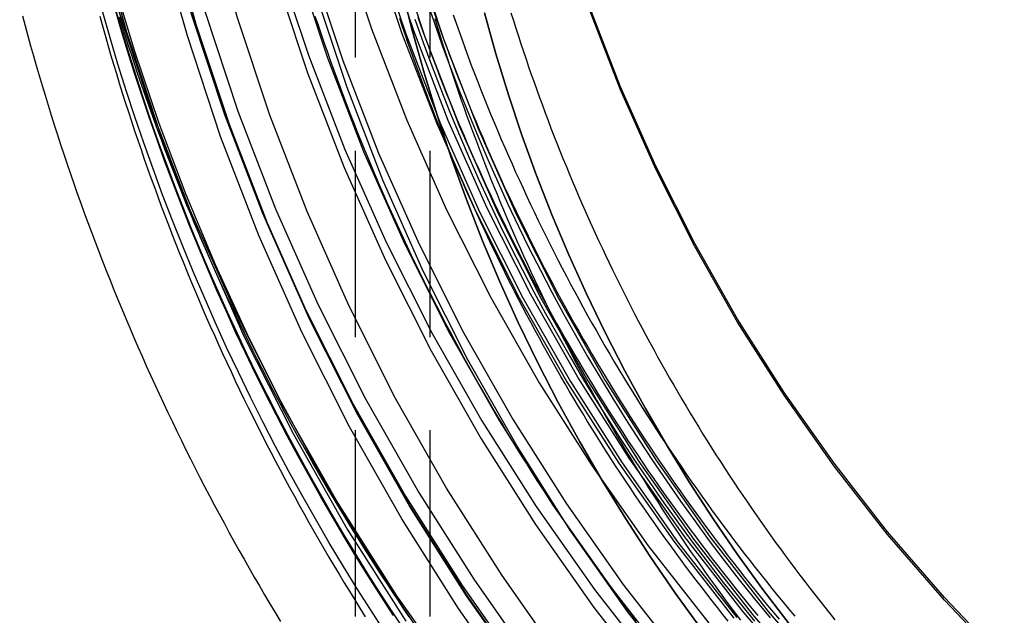
# Model space of a CAD drawing. Extents: x -62 to 399, y -472 to 155.
# Drawn here: x -60 to -34, y -32 to -16 of the extents above; entities that cross this region are included whole.
import ezdxf

# ---------------------------------------------------------------- set-up
doc = ezdxf.new("R2010")
doc.units = 0
doc.header["$LTSCALE"] = 20
doc.linetypes.add('VERDECKT', pattern=[0.375, 0.25, -0.125])
doc.layers.get('0').update_dxf_attribs({"linetype": 'CONTINUOUS'})

# ---------------------------------------------------------------- blocks, each defined once
blk = doc.blocks.new('A$C83AE8717')
at = {"color": 1, "linetype": 'VERDECKT', "extrusion": (-2e-16, 1, -2e-16)}
for p, q in [((-51, 140), (-51, 109.27691)), ((-49, 140), (-49, 8))]:
    blk.add_line(p, q, dxfattribs=at)
at = {"color": 3, "linetype": 'CONTINUOUS'}
for points in [[(-60, 146.344, 0), (-59.9277, 143.404, 0), (-59.7111, 140.471, 0), (-59.3506, 137.552, 0), (-58.8471, 134.655, 0), (-58.2019, 131.785, 0), (-57.4164, 128.951, 0), (-56.4926, 126.158, 0), (-55.4328, 123.414, 0), (-54.2394, 120.726, 0), (-52.9153, 118.099, 0), (-51.4637, 115.54, 0), (-49.8882, 113.055, 0), (-48.1925, 110.651, 0)], [(-53.7056, 146.344, 0), (-53.6409, 143.712, 0), (-53.447, 141.087, 0), (-53.1243, 138.475, 0), (-52.6737, 135.881, 0), (-52.0961, 133.312, 0), (-51.3931, 130.775, 0), (-50.5662, 128.276, 0), (-49.6175, 125.82, 0), (-48.5493, 123.413, 0), (-47.3641, 121.062, 0), (-46.0648, 118.772, 0), (-44.6546, 116.548, 0), (-43.1368, 114.395, 0), (-41.515, 112.32, 0)], [(-52.836, 145.925, 0), (-52.7724, 143.336, 0), (-52.5816, 140.754, 0), (-52.2642, 138.183, 0), (-51.8208, 135.632, 0), (-51.2526, 133.105, 0), (-50.5609, 130.609, 0), (-49.7475, 128.15, 0), (-48.8141, 125.734, 0), (-47.7632, 123.366, 0), (-46.5972, 121.053, 0), (-45.319, 118.799, 0), (-43.9316, 116.611, 0), (-42.4383, 114.494, 0), (-40.8428, 112.452, 0)], [(-50.1254, 111.962, 0), (-50.5292, 112.584, 0), (-50.9253, 113.21, 0), (-51.3136, 113.841, 0), (-51.694, 114.477, 0), (-52.0666, 115.117, 0), (-52.4312, 115.762, 0), (-52.7878, 116.411, 0), (-53.1363, 117.065, 0), (-53.4767, 117.723, 0), (-53.8089, 118.385, 0), (-54.1329, 119.052, 0), (-54.4486, 119.722, 0), (-54.756, 120.396, 0), (-55.0551, 121.074, 0), (-55.3457, 121.755, 0), (-55.6279, 122.44, 0), (-55.9016, 123.128, 0), (-56.1667, 123.82, 0), (-56.4233, 124.515, 0), (-56.6712, 125.213, 0), (-56.9105, 125.914, 0), (-57.141, 126.618, 0), (-57.3629, 127.325, 0), (-57.576, 128.034, 0), (-57.7802, 128.746, 0)], [(-49.9736, 112.526, 0), (-50.3124, 113.049, 0), (-50.6458, 113.574, 0), (-50.9736, 114.103, 0), (-51.2959, 114.636, 0), (-51.6126, 115.172, 0), (-51.9237, 115.711, 0), (-52.2292, 116.253, 0), (-52.5289, 116.799, 0), (-52.823, 117.347, 0), (-53.1113, 117.899, 0), (-53.3938, 118.453, 0), (-53.6706, 119.011, 0), (-53.9415, 119.571, 0), (-54.2065, 120.134, 0), (-54.4657, 120.7, 0), (-54.7189, 121.268, 0), (-54.9661, 121.84, 0), (-55.2074, 122.413, 0), (-55.4427, 122.989, 0), (-55.672, 123.568, 0), (-55.8952, 124.149, 0), (-56.1123, 124.732, 0), (-56.3233, 125.317, 0), (-56.5282, 125.905, 0), (-56.727, 126.495, 0), (-56.9196, 127.086, 0), (-57.106, 127.68, 0), (-57.2862, 128.276, 0), (-57.4601, 128.873, 0)], [(-49.6354, 112.069, 0), (-49.976, 112.582, 0), (-50.3113, 113.099, 0), (-50.6413, 113.619, 0), (-50.9658, 114.143, 0), (-51.2849, 114.67, 0), (-51.5986, 115.2, 0), (-51.9067, 115.733, 0), (-52.2094, 116.27, 0), (-52.5064, 116.809, 0), (-52.7979, 117.352, 0), (-53.0838, 117.898, 0), (-53.364, 118.446, 0), (-53.6385, 118.998, 0), (-53.9073, 119.552, 0), (-54.1704, 120.109, 0), (-54.4277, 120.668, 0), (-54.6792, 121.231, 0), (-54.9248, 121.795, 0), (-55.1647, 122.363, 0), (-55.3986, 122.932, 0), (-55.6267, 123.504, 0), (-55.8488, 124.079, 0), (-56.065, 124.656, 0), (-56.2752, 125.234, 0), (-56.4794, 125.815, 0), (-56.6776, 126.399, 0), (-56.8698, 126.984, 0), (-57.0559, 127.571, 0), (-57.2359, 128.16, 0), (-57.4098, 128.75, 0)]]:
    blk.add_polyline3d(points, dxfattribs=at)
at = {"color": 1, "linetype": 'VERDECKT'}
for points in [[(-48.7261, 111.302, 0), (-49.8796, 112.986, 0), (-50.9749, 114.707, 0), (-52.0105, 116.465, 0), (-52.9854, 118.258, 0), (-53.8984, 120.083, 0), (-54.7483, 121.937, 0), (-55.5343, 123.82, 0), (-56.2554, 125.729, 0), (-56.9107, 127.661, 0), (-57.4996, 129.614, 0), (-58.0212, 131.586, 0), (-58.475, 133.575, 0), (-58.8605, 135.578, 0), (-59.1772, 137.593, 0), (-59.4247, 139.618, 0), (-59.6028, 141.65, 0), (-59.7113, 143.687, 0), (-59.7499, 145.726, 0)], [(-59.7065, 145.495, 0), (-59.6345, 142.57, 0), (-59.419, 139.651, 0), (-59.0602, 136.747, 0), (-58.5592, 133.863, 0), (-57.9171, 131.008, 0), (-57.1355, 128.187, 0), (-56.2163, 125.408, 0), (-55.1616, 122.678, 0), (-53.974, 120.002, 0), (-52.6564, 117.388, 0), (-51.2119, 114.842, 0), (-49.6441, 112.37, 0)], [(-57.8899, 145.451, 0), (-57.8202, 142.615, 0), (-57.6112, 139.785, 0), (-57.2634, 136.969, 0), (-56.7776, 134.173, 0), (-56.1551, 131.405, 0), (-55.3972, 128.67, 0), (-54.5059, 125.976, 0), (-53.4833, 123.328, 0), (-52.3319, 120.734, 0), (-51.0544, 118.2, 0), (-49.6539, 115.731, 0), (-48.1337, 113.334, 0), (-46.4976, 111.014, 0)], [(-46.586, 110.39, 0), (-48.2252, 112.714, 0), (-49.7483, 115.116, 0), (-51.1514, 117.59, 0), (-52.4314, 120.129, 0), (-53.585, 122.728, 0), (-54.6096, 125.381, 0), (-55.5025, 128.08, 0), (-56.2618, 130.82, 0), (-56.8855, 133.594, 0), (-57.3722, 136.395, 0), (-57.7207, 139.216, 0), (-57.9301, 142.051, 0), (-58, 144.893, 0)], [(-46.3852, 110.774, 0), (-48.0174, 113.089, 0), (-49.5338, 115.48, 0), (-50.931, 117.943, 0), (-52.2054, 120.471, 0), (-53.354, 123.059, 0), (-54.3742, 125.7, 0), (-55.2633, 128.388, 0), (-56.0193, 131.116, 0), (-56.6403, 133.878, 0), (-57.1249, 136.667, 0), (-57.4719, 139.476, 0), (-57.6804, 142.299, 0), (-57.75, 145.129, 0)], [(-46.3852, 110.743, 0), (-48.0174, 113.057, 0), (-49.5338, 115.449, 0), (-50.931, 117.912, 0), (-52.2054, 120.44, 0), (-53.354, 123.028, 0), (-54.3742, 125.669, 0), (-55.2633, 128.356, 0), (-56.0193, 131.084, 0), (-56.6403, 133.846, 0), (-57.1249, 136.635, 0), (-57.4719, 139.445, 0), (-57.6804, 142.268, 0), (-57.75, 145.097, 0)], [(-46.1879, 111.195, 0), (-47.8131, 113.5, 0), (-49.3231, 115.881, 0), (-50.7143, 118.333, 0), (-51.9833, 120.851, 0), (-53.1271, 123.428, 0), (-54.1429, 126.057, 0), (-55.0282, 128.734, 0), (-55.781, 131.45, 0), (-56.3994, 134.2, 0), (-56.8819, 136.977, 0), (-57.2274, 139.775, 0), (-57.4351, 142.586, 0), (-57.5043, 145.403, 0)], [(-55.5, 146.239, 0), (-55.4331, 143.52, 0), (-55.2328, 140.807, 0), (-54.8993, 138.107, 0), (-54.4336, 135.427, 0), (-53.8367, 132.772, 0), (-53.1102, 130.151, 0), (-52.2557, 127.568, 0), (-51.2753, 125.029, 0), (-50.1714, 122.543, 0), (-48.9466, 120.113, 0), (-47.6039, 117.746, 0), (-46.1466, 115.447, 0), (-44.578, 113.223, 0), (-42.9021, 111.079, 0)], [(-45.4612, 111.328, 0), (-47.0608, 113.596, 0), (-48.5471, 115.94, 0), (-49.9164, 118.354, 0), (-51.1654, 120.832, 0), (-52.2912, 123.368, 0), (-53.291, 125.956, 0), (-54.1624, 128.591, 0), (-54.9034, 131.264, 0), (-55.512, 133.971, 0), (-55.987, 136.705, 0), (-56.327, 139.458, 0), (-56.5314, 142.225, 0), (-56.5996, 144.998, 0)], [(-55.5217, 145.768, 0), (-55.4549, 143.048, 0), (-55.2544, 140.334, 0), (-54.9208, 137.633, 0), (-54.4549, 134.951, 0), (-53.8578, 132.296, 0), (-53.131, 129.673, 0), (-52.2762, 127.089, 0), (-51.2954, 124.55, 0), (-50.1911, 122.062, 0), (-48.9658, 119.631, 0), (-47.6226, 117.264, 0), (-46.1646, 114.964, 0), (-44.5955, 112.739, 0), (-42.9189, 110.594, 0)], [(-54.9565, 145.978, 0), (-54.8903, 143.285, 0), (-54.6919, 140.598, 0), (-54.3617, 137.925, 0), (-53.9005, 135.271, 0), (-53.3095, 132.643, 0), (-52.5901, 130.046, 0), (-51.744, 127.489, 0), (-50.7732, 124.975, 0), (-49.6801, 122.513, 0), (-48.4673, 120.107, 0), (-47.1378, 117.763, 0), (-45.6947, 115.487, 0), (-44.1415, 113.285, 0), (-42.482, 111.161, 0)], [(-54.5217, 145.768, 0), (-54.4561, 143.097, 0), (-54.2592, 140.432, 0), (-53.9316, 137.779, 0), (-53.4741, 135.146, 0), (-52.8878, 132.539, 0), (-52.1741, 129.963, 0), (-51.3346, 127.426, 0), (-50.3715, 124.932, 0), (-49.2871, 122.489, 0), (-48.0839, 120.102, 0), (-46.7649, 117.777, 0), (-45.3332, 115.519, 0), (-43.7923, 113.334, 0), (-42.1459, 111.227, 0)], [(-42.051, 110.535, 0), (-43.6937, 112.637, 0), (-45.2311, 114.817, 0), (-46.6596, 117.07, 0), (-47.9756, 119.39, 0), (-49.1761, 121.771, 0), (-50.2581, 124.209, 0), (-51.219, 126.697, 0), (-52.0566, 129.229, 0), (-52.7687, 131.798, 0), (-53.3537, 134.4, 0), (-53.8102, 137.027, 0), (-54.137, 139.673, 0), (-54.3335, 142.333, 0), (-54.399, 144.998, 0)], [(-52.7274, 145.873, 0), (-52.6638, 143.289, 0), (-52.4735, 140.712, 0), (-52.1567, 138.147, 0), (-51.7142, 135.6, 0), (-51.1472, 133.079, 0), (-50.4569, 130.588, 0), (-49.6451, 128.134, 0), (-48.7137, 125.723, 0), (-47.665, 123.36, 0), (-46.5014, 121.052, 0), (-45.2258, 118.803, 0), (-43.8412, 116.619, 0), (-42.351, 114.506, 0), (-40.7588, 112.469, 0)], [(-38.8999, 110.669, 0), (-40.583, 112.617, 0), (-42.1684, 114.646, 0), (-43.6522, 116.75, 0), (-45.0308, 118.924, 0), (-46.3009, 121.163, 0), (-47.4594, 123.461, 0), (-48.5037, 125.814, 0), (-49.4311, 128.215, 0), (-50.2394, 130.658, 0), (-50.9266, 133.138, 0), (-51.4912, 135.649, 0), (-51.9318, 138.185, 0), (-52.2472, 140.738, 0), (-52.4368, 143.305, 0), (-52.5, 145.877, 0)], [(-52.1839, 145.611, 0), (-52.121, 143.054, 0), (-51.9326, 140.503, 0), (-51.6191, 137.965, 0), (-51.1812, 135.445, 0), (-50.62, 132.949, 0), (-49.9369, 130.484, 0), (-49.1334, 128.055, 0), (-48.2116, 125.669, 0), (-47.1737, 123.33, 0), (-46.0221, 121.046, 0), (-44.7596, 118.82, 0), (-43.3893, 116.659, 0), (-41.9145, 114.568, 0), (-40.3387, 112.552, 0), (-38.6657, 110.615, 0)], [(-51.6404, 145.35, 0), (-51.5782, 142.819, 0), (-51.3917, 140.295, 0), (-51.0815, 137.783, 0), (-50.6481, 135.289, 0), (-50.0928, 132.819, 0), (-49.4168, 130.38, 0), (-48.6217, 127.976, 0), (-47.7095, 125.615, 0), (-46.6824, 123.301, 0), (-45.5428, 121.04, 0), (-44.2934, 118.837, 0), (-42.9374, 116.699, 0), (-41.478, 114.63, 0), (-39.9186, 112.634, 0), (-38.263, 110.718, 0)], [(-33.5876, 111.326, 0), (-35.1952, 113.012, 0), (-36.718, 114.775, 0), (-38.1524, 116.61, 0), (-39.4948, 118.514, 0), (-40.7421, 120.481, 0), (-41.8913, 122.507, 0), (-42.9395, 124.586, 0), (-43.8843, 126.715, 0), (-44.7233, 128.887, 0), (-45.4547, 131.098, 0), (-46.0765, 133.342, 0), (-46.5873, 135.613, 0), (-46.9859, 137.907, 0), (-47.2713, 140.218, 0), (-47.4428, 142.54, 0), (-47.5, 144.867, 0)], [(-33.5876, 111.247, 0), (-35.1952, 112.933, 0), (-36.718, 114.696, 0), (-38.1524, 116.532, 0), (-39.4948, 118.435, 0), (-40.7421, 120.402, 0), (-41.8913, 122.428, 0), (-42.9395, 124.508, 0), (-43.8843, 126.636, 0), (-44.7233, 128.808, 0), (-45.4547, 131.019, 0), (-46.0765, 133.263, 0), (-46.5873, 135.535, 0), (-46.9859, 137.829, 0), (-47.2713, 140.139, 0), (-47.4428, 142.461, 0), (-47.5, 144.789, 0)], [(-49.3977, 128.53, 0), (-49.175, 127.902, 0), (-48.9443, 127.278, 0), (-48.7056, 126.656, 0), (-48.459, 126.038, 0), (-48.2046, 125.422, 0), (-47.9423, 124.81, 0), (-47.6722, 124.202, 0), (-47.3944, 123.597, 0), (-47.1089, 122.995, 0), (-46.8157, 122.397, 0), (-46.5149, 121.803, 0), (-46.2065, 121.213, 0), (-45.8907, 120.627, 0), (-45.5674, 120.045, 0), (-45.2367, 119.467, 0), (-44.8986, 118.893, 0), (-44.5532, 118.324, 0), (-44.2006, 117.759, 0), (-43.8408, 117.198, 0), (-43.4739, 116.643, 0), (-43.1, 116.092, 0), (-42.719, 115.545, 0), (-42.3311, 115.004, 0), (-41.9363, 114.468, 0), (-41.5347, 113.936, 0), (-41.1263, 113.41, 0), (-40.7113, 112.889, 0), (-40.2896, 112.374, 0)], [(-49.0971, 129.071, 0), (-48.8846, 128.447, 0), (-48.6642, 127.826, 0), (-48.4359, 127.208, 0), (-48.1997, 126.593, 0), (-47.9557, 125.981, 0), (-47.7039, 125.372, 0), (-47.4444, 124.766, 0), (-47.1771, 124.164, 0), (-46.9022, 123.565, 0), (-46.6196, 122.97, 0), (-46.3295, 122.378, 0), (-46.0318, 121.79, 0), (-45.7267, 121.206, 0), (-45.4141, 120.626, 0), (-45.0942, 120.05, 0), (-44.7669, 119.478, 0), (-44.4324, 118.91, 0), (-44.0906, 118.347, 0), (-43.7417, 117.788, 0), (-43.3856, 117.233, 0), (-43.0225, 116.683, 0), (-42.6524, 116.138, 0), (-42.2754, 115.597, 0), (-41.8915, 115.062, 0), (-41.5009, 114.531, 0), (-41.1034, 114.005, 0), (-40.6993, 113.484, 0), (-40.2886, 112.969, 0), (-39.8713, 112.459, 0)], [(-41.6968, 112.132, 0), (-42.405, 113.112, 0), (-43.0875, 114.108, 0), (-43.7442, 115.119, 0), (-44.3744, 116.145, 0), (-44.978, 117.186, 0), (-45.5544, 118.24, 0), (-46.1035, 119.308, 0), (-46.6247, 120.387, 0), (-47.1179, 121.479, 0), (-47.5826, 122.582, 0), (-48.0187, 123.695, 0), (-48.4259, 124.819, 0), (-48.804, 125.951, 0), (-49.1526, 127.092, 0), (-49.4716, 128.24, 0), (-49.7608, 129.396, 0)], [(-49.7608, 129.396, 0), (-49.4716, 128.24, 0), (-49.1526, 127.092, 0), (-48.804, 125.951, 0), (-48.4259, 124.819, 0), (-48.0187, 123.695, 0), (-47.5826, 122.582, 0), (-47.1179, 121.479, 0), (-46.6247, 120.387, 0), (-46.1035, 119.308, 0), (-45.5544, 118.24, 0), (-44.978, 117.186, 0), (-44.3744, 116.145, 0), (-43.7442, 115.119, 0), (-43.0875, 114.108, 0), (-42.405, 113.112, 0), (-41.6968, 112.132, 0)], [(-47.5315, 128.702, 0), (-47.225, 127.598, 0), (-46.8901, 126.502, 0), (-46.5269, 125.414, 0), (-46.1357, 124.335, 0), (-45.7166, 123.265, 0), (-45.2701, 122.206, 0), (-44.7963, 121.157, 0), (-44.2955, 120.119, 0), (-43.768, 119.093, 0), (-43.2141, 118.08, 0), (-42.6343, 117.081, 0), (-42.0287, 116.095, 0), (-41.3978, 115.123, 0), (-40.742, 114.166, 0), (-40.0617, 113.225, 0), (-39.3572, 112.3, 0)], [(-39.3572, 112.3, 0), (-40.0617, 113.225, 0), (-40.742, 114.166, 0), (-41.3978, 115.123, 0), (-42.0287, 116.095, 0), (-42.6343, 117.081, 0), (-43.2141, 118.08, 0), (-43.768, 119.093, 0), (-44.2955, 120.119, 0), (-44.7963, 121.157, 0), (-45.2701, 122.206, 0), (-45.7166, 123.265, 0), (-46.1357, 124.335, 0), (-46.5269, 125.414, 0), (-46.8901, 126.502, 0), (-47.225, 127.598, 0), (-47.5315, 128.702, 0)]]:
    blk.add_polyline3d(points, dxfattribs=at)
at = {"color": 1}
for points in [[(-43.4536, 112.383, 0), (-43.6097, 112.587, 0), (-43.7648, 112.791, 0), (-43.919, 112.995, 0), (-44.0722, 113.201, 0), (-44.2245, 113.407, 0), (-44.3758, 113.614, 0), (-44.5261, 113.822, 0), (-44.6755, 114.03, 0), (-44.8238, 114.239, 0), (-44.9712, 114.449, 0), (-45.1176, 114.659, 0), (-45.263, 114.87, 0), (-45.4075, 115.082, 0), (-45.5509, 115.294, 0), (-45.6933, 115.508, 0), (-45.8348, 115.721, 0), (-45.9752, 115.936, 0), (-46.1146, 116.151, 0), (-46.253, 116.367, 0), (-46.3904, 116.583, 0), (-46.5267, 116.8, 0), (-46.662, 117.018, 0), (-46.7963, 117.236, 0), (-46.9296, 117.455, 0), (-47.0618, 117.675, 0), (-47.193, 117.895, 0), (-47.3232, 118.116, 0), (-47.4523, 118.337, 0), (-47.5804, 118.559, 0), (-47.7074, 118.782, 0), (-47.8334, 119.005, 0), (-47.9583, 119.229, 0), (-48.0822, 119.453, 0), (-48.205, 119.678, 0), (-48.3267, 119.903, 0), (-48.4475, 120.13, 0), (-48.5671, 120.356, 0), (-48.6857, 120.583, 0), (-48.8032, 120.811, 0), (-48.9196, 121.039, 0), (-49.035, 121.268, 0), (-49.1493, 121.498, 0), (-49.2626, 121.728, 0), (-49.3747, 121.958, 0), (-49.4858, 122.189, 0), (-49.5958, 122.42, 0), (-49.7047, 122.652, 0), (-49.8125, 122.885, 0), (-49.9193, 123.118, 0), (-50.0249, 123.351, 0), (-50.1295, 123.585, 0), (-50.233, 123.82, 0), (-50.3354, 124.055, 0), (-50.4366, 124.29, 0), (-50.5368, 124.526, 0), (-50.6359, 124.762, 0), (-50.7339, 124.999, 0), (-50.8308, 125.236, 0), (-50.9265, 125.474, 0), (-51.0212, 125.712, 0), (-51.1147, 125.951, 0), (-51.2071, 126.19, 0), (-51.2985, 126.429, 0), (-51.3886, 126.669, 0), (-51.4777, 126.91, 0), (-51.5657, 127.15, 0), (-51.6525, 127.391, 0), (-51.7382, 127.633, 0), (-51.8228, 127.875, 0), (-51.9062, 128.117, 0), (-51.9885, 128.36, 0), (-52.0697, 128.603, 0)], [(-40.991, 112.369, 0), (-41.1373, 112.552, 0), (-41.2827, 112.736, 0), (-41.4272, 112.921, 0), (-41.571, 113.106, 0), (-41.7139, 113.292, 0), (-41.856, 113.478, 0), (-41.9972, 113.665, 0), (-42.1377, 113.853, 0), (-42.2772, 114.041, 0), (-42.416, 114.23, 0), (-42.5538, 114.42, 0), (-42.6909, 114.61, 0), (-42.827, 114.801, 0), (-42.9623, 114.992, 0), (-43.0968, 115.184, 0), (-43.2304, 115.377, 0), (-43.3631, 115.57, 0), (-43.4949, 115.764, 0), (-43.6259, 115.959, 0), (-43.756, 116.154, 0), (-43.8852, 116.349, 0), (-44.0136, 116.545, 0), (-44.141, 116.742, 0), (-44.2676, 116.939, 0), (-44.3933, 117.137, 0), (-44.518, 117.336, 0), (-44.6419, 117.535, 0), (-44.7649, 117.734, 0), (-44.887, 117.934, 0), (-45.0082, 118.135, 0), (-45.1285, 118.336, 0), (-45.2479, 118.538, 0), (-45.3664, 118.74, 0), (-45.4839, 118.943, 0), (-45.6006, 119.146, 0), (-45.7163, 119.35, 0), (-45.8312, 119.554, 0), (-45.9451, 119.759, 0), (-46.0581, 119.965, 0), (-46.1702, 120.171, 0), (-46.2814, 120.377, 0), (-46.3916, 120.584, 0), (-46.5009, 120.791, 0), (-46.6093, 120.999, 0), (-46.7168, 121.207, 0), (-46.8233, 121.416, 0), (-46.929, 121.625, 0), (-47.0336, 121.835, 0), (-47.1374, 122.045, 0), (-47.2402, 122.256, 0), (-47.342, 122.467, 0), (-47.4429, 122.679, 0), (-47.5429, 122.891, 0), (-47.6419, 123.103, 0), (-47.74, 123.316, 0), (-47.8371, 123.529, 0), (-47.9333, 123.743, 0), (-48.0285, 123.957, 0), (-48.1228, 124.172, 0), (-48.2161, 124.387, 0), (-48.3085, 124.602, 0), (-48.3999, 124.818, 0), (-48.4903, 125.034, 0), (-48.5797, 125.251, 0), (-48.6682, 125.468, 0), (-48.7558, 125.685, 0), (-48.8423, 125.903, 0), (-48.9279, 126.121, 0), (-49.0125, 126.34, 0), (-49.0962, 126.559, 0), (-49.1788, 126.778, 0), (-49.2605, 126.998, 0), (-49.3412, 127.218, 0), (-49.4209, 127.438, 0), (-49.4996, 127.659, 0), (-49.5774, 127.88, 0), (-49.6541, 128.102, 0), (-49.7299, 128.323, 0), (-49.8046, 128.546, 0)], [(-57.8535, 128.614, 0), (-57.7818, 128.356, 0), (-57.7091, 128.098, 0), (-57.6351, 127.84, 0), (-57.5601, 127.583, 0), (-57.4838, 127.326, 0), (-57.4064, 127.07, 0), (-57.3279, 126.813, 0), (-57.2482, 126.557, 0), (-57.1673, 126.302, 0), (-57.0853, 126.047, 0), (-57.0022, 125.792, 0), (-56.9179, 125.537, 0), (-56.8324, 125.283, 0), (-56.7459, 125.03, 0), (-56.6581, 124.776, 0), (-56.5693, 124.523, 0), (-56.4793, 124.271, 0), (-56.3881, 124.019, 0), (-56.2958, 123.767, 0), (-56.2025, 123.516, 0), (-56.1079, 123.265, 0), (-56.0123, 123.015, 0), (-55.9155, 122.765, 0), (-55.8176, 122.515, 0), (-55.7186, 122.266, 0), (-55.6185, 122.018, 0), (-55.5173, 121.77, 0), (-55.4149, 121.522, 0), (-55.3115, 121.275, 0), (-55.2069, 121.028, 0), (-55.1013, 120.781, 0), (-54.9945, 120.536, 0), (-54.8867, 120.29, 0), (-54.7777, 120.045, 0), (-54.6677, 119.801, 0), (-54.5566, 119.557, 0), (-54.4444, 119.314, 0), (-54.3311, 119.071, 0), (-54.2167, 118.828, 0), (-54.1012, 118.586, 0), (-53.9847, 118.345, 0), (-53.8671, 118.104, 0), (-53.7484, 117.864, 0), (-53.6287, 117.624, 0), (-53.5079, 117.385, 0), (-53.386, 117.146, 0), (-53.263, 116.908, 0), (-53.139, 116.67, 0), (-53.014, 116.433, 0), (-52.8879, 116.197, 0), (-52.7607, 115.961, 0), (-52.6325, 115.725, 0), (-52.5032, 115.491, 0), (-52.3729, 115.256, 0), (-52.2416, 115.023, 0), (-52.1092, 114.79, 0), (-51.9758, 114.557, 0), (-51.8413, 114.325, 0), (-51.7059, 114.094, 0), (-51.5693, 113.863, 0), (-51.4318, 113.633, 0), (-51.2932, 113.404, 0), (-51.1536, 113.175, 0), (-51.013, 112.947, 0), (-50.8714, 112.719, 0), (-50.7287, 112.492, 0)], [(-48.8647, 128.549, 0), (-48.799, 128.331, 0), (-48.7323, 128.114, 0), (-48.6647, 127.896, 0), (-48.596, 127.679, 0), (-48.5264, 127.463, 0), (-48.4559, 127.247, 0), (-48.3843, 127.031, 0), (-48.3118, 126.815, 0), (-48.2383, 126.6, 0), (-48.1638, 126.385, 0), (-48.0884, 126.17, 0), (-48.012, 125.956, 0), (-47.9347, 125.742, 0), (-47.8563, 125.528, 0), (-47.7771, 125.315, 0), (-47.6968, 125.102, 0), (-47.6156, 124.89, 0), (-47.5335, 124.677, 0), (-47.4504, 124.466, 0), (-47.3664, 124.254, 0), (-47.2814, 124.043, 0), (-47.1954, 123.832, 0), (-47.1086, 123.622, 0), (-47.0207, 123.412, 0), (-46.932, 123.203, 0), (-46.8423, 122.994, 0), (-46.7517, 122.785, 0), (-46.6601, 122.577, 0), (-46.5677, 122.369, 0), (-46.4742, 122.161, 0), (-46.3799, 121.954, 0), (-46.2846, 121.748, 0), (-46.1885, 121.541, 0), (-46.0914, 121.336, 0), (-45.9933, 121.13, 0), (-45.8944, 120.925, 0), (-45.7946, 120.721, 0), (-45.6938, 120.517, 0), (-45.5922, 120.313, 0), (-45.4896, 120.11, 0), (-45.3861, 119.907, 0), (-45.2817, 119.705, 0), (-45.1765, 119.503, 0), (-45.0703, 119.302, 0), (-44.9632, 119.101, 0), (-44.8552, 118.901, 0), (-44.7464, 118.701, 0), (-44.6366, 118.502, 0), (-44.526, 118.303, 0), (-44.4145, 118.105, 0), (-44.3021, 117.907, 0), (-44.1888, 117.709, 0), (-44.0746, 117.512, 0), (-43.9596, 117.316, 0), (-43.8436, 117.12, 0), (-43.7268, 116.925, 0), (-43.6092, 116.73, 0), (-43.4906, 116.536, 0), (-43.3712, 116.342, 0), (-43.251, 116.149, 0), (-43.1299, 115.956, 0), (-43.0079, 115.764, 0), (-42.885, 115.572, 0), (-42.7613, 115.381, 0), (-42.6368, 115.191, 0), (-42.5113, 115.001, 0), (-42.3851, 114.811, 0), (-42.258, 114.623, 0), (-42.13, 114.434, 0), (-42.0012, 114.247, 0), (-41.8716, 114.06, 0), (-41.7411, 113.873, 0), (-41.6098, 113.687, 0), (-41.4776, 113.502, 0), (-41.3446, 113.317, 0), (-41.2108, 113.133, 0), (-41.0762, 112.949, 0), (-40.9407, 112.767, 0), (-40.8044, 112.584, 0), (-40.6673, 112.402, 0)], [(-46.8215, 128.704, 0), (-46.7565, 128.496, 0), (-46.6906, 128.287, 0), (-46.6237, 128.079, 0), (-46.556, 127.871, 0), (-46.4872, 127.664, 0), (-46.4175, 127.457, 0), (-46.3469, 127.25, 0), (-46.2754, 127.043, 0), (-46.2029, 126.837, 0), (-46.1296, 126.631, 0), (-46.0552, 126.426, 0), (-45.98, 126.221, 0), (-45.9038, 126.016, 0), (-45.8268, 125.811, 0), (-45.7488, 125.607, 0), (-45.6698, 125.403, 0), (-45.59, 125.2, 0), (-45.5093, 124.997, 0), (-45.4276, 124.794, 0), (-45.3451, 124.591, 0), (-45.2616, 124.389, 0), (-45.1773, 124.188, 0), (-45.092, 123.987, 0), (-45.0058, 123.786, 0), (-44.9188, 123.585, 0), (-44.8308, 123.385, 0), (-44.742, 123.185, 0), (-44.6522, 122.986, 0), (-44.5616, 122.787, 0), (-44.4701, 122.589, 0), (-44.3777, 122.39, 0), (-44.2844, 122.193, 0), (-44.1903, 121.995, 0), (-44.0952, 121.799, 0), (-43.9993, 121.602, 0), (-43.9025, 121.406, 0), (-43.8048, 121.211, 0), (-43.7063, 121.015, 0), (-43.6069, 120.821, 0), (-43.5066, 120.626, 0), (-43.4055, 120.433, 0), (-43.3035, 120.239, 0), (-43.2006, 120.046, 0), (-43.0969, 119.854, 0), (-42.9923, 119.662, 0), (-42.8869, 119.47, 0), (-42.7806, 119.279, 0), (-42.6734, 119.089, 0), (-42.5654, 118.899, 0), (-42.4566, 118.709, 0), (-42.3469, 118.52, 0), (-42.2364, 118.331, 0), (-42.125, 118.143, 0), (-42.0128, 117.955, 0), (-41.8998, 117.768, 0), (-41.7859, 117.582, 0), (-41.6712, 117.395, 0), (-41.5557, 117.21, 0), (-41.4393, 117.025, 0), (-41.3221, 116.84, 0), (-41.2041, 116.656, 0), (-41.0852, 116.472, 0), (-40.9656, 116.289, 0), (-40.8451, 116.107, 0), (-40.7238, 115.925, 0), (-40.6017, 115.744, 0), (-40.4788, 115.563, 0), (-40.355, 115.383, 0), (-40.2305, 115.203, 0), (-40.1051, 115.024, 0), (-39.9789, 114.845, 0), (-39.852, 114.667, 0), (-39.7242, 114.489, 0), (-39.5957, 114.313, 0), (-39.4663, 114.136, 0), (-39.3361, 113.96, 0), (-39.2052, 113.785, 0), (-39.0735, 113.611, 0), (-38.9409, 113.437, 0), (-38.8076, 113.263, 0), (-38.6735, 113.091, 0), (-38.5387, 112.918, 0), (-38.4031, 112.747, 0), (-38.2666, 112.576, 0), (-38.1295, 112.405, 0)]]:
    blk.add_polyline3d(points, dxfattribs=at)
at = {"color": 3}
for points in [[(-49.3205, 128.587, 0), (-49.2389, 128.356, 0), (-49.1562, 128.127, 0), (-49.0724, 127.897, 0), (-48.9875, 127.668, 0), (-48.9015, 127.439, 0), (-48.8145, 127.211, 0), (-48.7264, 126.983, 0), (-48.6372, 126.756, 0), (-48.5469, 126.529, 0), (-48.4556, 126.302, 0), (-48.3632, 126.076, 0), (-48.2698, 125.85, 0), (-48.1753, 125.625, 0), (-48.0797, 125.4, 0), (-47.9831, 125.176, 0), (-47.8854, 124.952, 0), (-47.7867, 124.729, 0), (-47.6869, 124.506, 0), (-47.5861, 124.283, 0), (-47.4843, 124.061, 0), (-47.3814, 123.839, 0), (-47.2775, 123.618, 0), (-47.1725, 123.398, 0), (-47.0665, 123.178, 0), (-46.9595, 122.958, 0), (-46.8515, 122.739, 0), (-46.7424, 122.52, 0), (-46.6324, 122.302, 0), (-46.5213, 122.085, 0), (-46.4092, 121.868, 0), (-46.296, 121.651, 0), (-46.1819, 121.435, 0), (-46.0668, 121.219, 0), (-45.9506, 121.004, 0), (-45.8335, 120.79, 0), (-45.7153, 120.576, 0), (-45.5962, 120.363, 0), (-45.4761, 120.15, 0), (-45.355, 119.938, 0), (-45.2328, 119.726, 0), (-45.1097, 119.515, 0), (-44.9857, 119.305, 0), (-44.8606, 119.095, 0), (-44.7346, 118.886, 0), (-44.6075, 118.677, 0), (-44.4796, 118.469, 0), (-44.3506, 118.261, 0), (-44.2207, 118.054, 0), (-44.0898, 117.848, 0), (-43.9579, 117.642, 0), (-43.8251, 117.437, 0), (-43.6913, 117.233, 0), (-43.5566, 117.029, 0), (-43.4209, 116.826, 0), (-43.2843, 116.623, 0), (-43.1467, 116.421, 0), (-43.0082, 116.22, 0), (-42.8687, 116.019, 0), (-42.7283, 115.819, 0), (-42.587, 115.62, 0), (-42.4447, 115.421, 0), (-42.3015, 115.223, 0), (-42.1574, 115.026, 0), (-42.0123, 114.829, 0), (-41.8664, 114.633, 0), (-41.7195, 114.438, 0), (-41.5716, 114.243, 0), (-41.4229, 114.05, 0), (-41.2733, 113.856, 0), (-41.1227, 113.664, 0), (-40.9712, 113.472, 0), (-40.8189, 113.281, 0), (-40.6656, 113.091, 0), (-40.5114, 112.901, 0), (-40.3564, 112.712, 0), (-40.2004, 112.524, 0)], [(-48.8875, 128.733, 0), (-48.8078, 128.505, 0), (-48.727, 128.277, 0), (-48.6452, 128.05, 0), (-48.5622, 127.823, 0), (-48.4782, 127.596, 0), (-48.3932, 127.37, 0), (-48.307, 127.144, 0), (-48.2198, 126.918, 0), (-48.1316, 126.693, 0), (-48.0422, 126.469, 0), (-47.9519, 126.244, 0), (-47.8604, 126.021, 0), (-47.768, 125.797, 0), (-47.6744, 125.574, 0), (-47.5799, 125.352, 0), (-47.4843, 125.13, 0), (-47.3876, 124.908, 0), (-47.2899, 124.687, 0), (-47.1912, 124.466, 0), (-47.0914, 124.246, 0), (-46.9907, 124.026, 0), (-46.8888, 123.807, 0), (-46.786, 123.588, 0), (-46.6821, 123.37, 0), (-46.5773, 123.152, 0), (-46.4714, 122.935, 0), (-46.3644, 122.718, 0), (-46.2565, 122.502, 0), (-46.1476, 122.286, 0), (-46.0376, 122.07, 0), (-45.9267, 121.856, 0), (-45.8148, 121.641, 0), (-45.7018, 121.428, 0), (-45.5879, 121.214, 0), (-45.4729, 121.002, 0), (-45.357, 120.789, 0), (-45.2401, 120.578, 0), (-45.1222, 120.367, 0), (-45.0033, 120.156, 0), (-44.8835, 119.946, 0), (-44.7626, 119.737, 0), (-44.6408, 119.528, 0), (-44.518, 119.32, 0), (-44.3942, 119.112, 0), (-44.2695, 118.905, 0), (-44.1438, 118.698, 0), (-44.0172, 118.492, 0), (-43.8895, 118.287, 0), (-43.761, 118.082, 0), (-43.6314, 117.878, 0), (-43.5009, 117.674, 0), (-43.3695, 117.471, 0), (-43.2371, 117.269, 0), (-43.1038, 117.067, 0), (-42.9695, 116.866, 0), (-42.8343, 116.666, 0), (-42.6982, 116.466, 0), (-42.5611, 116.267, 0), (-42.4231, 116.068, 0), (-42.2842, 115.87, 0), (-42.1443, 115.673, 0), (-42.0035, 115.476, 0), (-41.8618, 115.28, 0), (-41.7191, 115.085, 0), (-41.5756, 114.891, 0), (-41.4311, 114.697, 0), (-41.2858, 114.503, 0), (-41.1395, 114.311, 0), (-40.9923, 114.119, 0), (-40.8442, 113.928, 0), (-40.6952, 113.737, 0), (-40.5453, 113.548, 0), (-40.3945, 113.358, 0), (-40.2428, 113.17, 0), (-40.0903, 112.982, 0), (-39.9368, 112.796, 0), (-39.7825, 112.609, 0), (-39.6273, 112.424, 0)], [(-48.3739, 128.649, 0), (-48.2951, 128.423, 0), (-48.2151, 128.198, 0), (-48.1341, 127.973, 0), (-48.0521, 127.748, 0), (-47.969, 127.524, 0), (-47.8848, 127.3, 0), (-47.7996, 127.076, 0), (-47.7133, 126.853, 0), (-47.6259, 126.631, 0), (-47.5376, 126.408, 0), (-47.4481, 126.186, 0), (-47.3577, 125.965, 0), (-47.2662, 125.744, 0), (-47.1736, 125.523, 0), (-47.08, 125.303, 0), (-46.9854, 125.084, 0), (-46.8898, 124.864, 0), (-46.7931, 124.645, 0), (-46.6955, 124.427, 0), (-46.5967, 124.209, 0), (-46.497, 123.992, 0), (-46.3963, 123.775, 0), (-46.2945, 123.558, 0), (-46.1917, 123.342, 0), (-46.088, 123.127, 0), (-45.9832, 122.912, 0), (-45.8774, 122.697, 0), (-45.7706, 122.483, 0), (-45.6628, 122.269, 0), (-45.554, 122.056, 0), (-45.4442, 121.844, 0), (-45.3335, 121.632, 0), (-45.2217, 121.42, 0), (-45.109, 121.209, 0), (-44.9953, 120.999, 0), (-44.8805, 120.789, 0), (-44.7649, 120.579, 0), (-44.6482, 120.371, 0), (-44.5306, 120.162, 0), (-44.412, 119.954, 0), (-44.2924, 119.747, 0), (-44.1718, 119.541, 0), (-44.0503, 119.334, 0), (-43.9279, 119.129, 0), (-43.8045, 118.924, 0), (-43.6801, 118.72, 0), (-43.5548, 118.516, 0), (-43.4285, 118.313, 0), (-43.3013, 118.11, 0), (-43.1731, 117.908, 0), (-43.044, 117.706, 0), (-42.9139, 117.506, 0), (-42.7829, 117.305, 0), (-42.651, 117.106, 0), (-42.5181, 116.907, 0), (-42.3844, 116.708, 0), (-42.2496, 116.511, 0), (-42.114, 116.314, 0), (-41.9774, 116.117, 0), (-41.84, 115.921, 0), (-41.7016, 115.726, 0), (-41.5622, 115.532, 0), (-41.422, 115.338, 0), (-41.2809, 115.144, 0), (-41.1388, 114.952, 0), (-40.9959, 114.76, 0), (-40.8521, 114.569, 0), (-40.7073, 114.378, 0), (-40.5617, 114.188, 0), (-40.4151, 113.999, 0), (-40.2677, 113.811, 0), (-40.1194, 113.623, 0), (-39.9702, 113.436, 0), (-39.8201, 113.25, 0), (-39.6691, 113.064, 0), (-39.5173, 112.879, 0), (-39.3646, 112.695, 0), (-39.211, 112.511, 0)], [(-57.3305, 128.592, 0), (-57.2508, 128.336, 0), (-57.17, 128.081, 0), (-57.0881, 127.826, 0), (-57.005, 127.571, 0), (-56.9208, 127.317, 0), (-56.8355, 127.063, 0), (-56.7489, 126.81, 0), (-56.6613, 126.557, 0), (-56.5725, 126.304, 0), (-56.4826, 126.052, 0), (-56.3915, 125.8, 0), (-56.2993, 125.549, 0), (-56.206, 125.298, 0), (-56.1116, 125.047, 0), (-56.016, 124.797, 0), (-55.9193, 124.547, 0), (-55.8215, 124.298, 0), (-55.7226, 124.049, 0), (-55.6225, 123.8, 0), (-55.5214, 123.552, 0), (-55.4191, 123.305, 0), (-55.3158, 123.058, 0), (-55.2113, 122.811, 0), (-55.1057, 122.565, 0), (-54.999, 122.319, 0), (-54.8913, 122.074, 0), (-54.7824, 121.83, 0), (-54.6725, 121.585, 0), (-54.5614, 121.342, 0), (-54.4493, 121.098, 0), (-54.3361, 120.856, 0), (-54.2218, 120.613, 0), (-54.1064, 120.372, 0), (-53.99, 120.13, 0), (-53.8725, 119.89, 0), (-53.7539, 119.65, 0), (-53.6342, 119.41, 0), (-53.5135, 119.171, 0), (-53.3917, 118.932, 0), (-53.2689, 118.694, 0), (-53.1449, 118.457, 0), (-53.02, 118.22, 0), (-52.8939, 117.984, 0), (-52.7669, 117.748, 0), (-52.6387, 117.513, 0), (-52.5096, 117.278, 0), (-52.3794, 117.044, 0), (-52.2481, 116.81, 0), (-52.1158, 116.578, 0), (-51.9825, 116.345, 0), (-51.8481, 116.114, 0), (-51.7127, 115.882, 0), (-51.5763, 115.652, 0), (-51.4388, 115.422, 0), (-51.3003, 115.193, 0), (-51.1608, 114.964, 0), (-51.0203, 114.736, 0), (-50.8787, 114.509, 0), (-50.7362, 114.282, 0), (-50.5926, 114.056, 0), (-50.448, 113.83, 0), (-50.3024, 113.605, 0), (-50.1558, 113.381, 0), (-50.0082, 113.158, 0), (-49.8597, 112.935, 0), (-49.7101, 112.713, 0), (-49.5595, 112.491, 0)], [(-59.9262, 128.619, 0), (-59.8546, 128.351, 0), (-59.7818, 128.084, 0), (-59.7078, 127.817, 0), (-59.6326, 127.55, 0), (-59.5562, 127.284, 0), (-59.4786, 127.018, 0), (-59.3998, 126.753, 0), (-59.3198, 126.487, 0), (-59.2387, 126.223, 0), (-59.1563, 125.958, 0), (-59.0728, 125.694, 0), (-58.988, 125.43, 0), (-58.9021, 125.167, 0), (-58.815, 124.904, 0), (-58.7267, 124.642, 0), (-58.6372, 124.379, 0), (-58.5466, 124.118, 0), (-58.4547, 123.856, 0), (-58.3617, 123.595, 0), (-58.2675, 123.335, 0), (-58.1722, 123.075, 0), (-58.0757, 122.815, 0), (-57.978, 122.556, 0), (-57.8791, 122.297, 0), (-57.7791, 122.039, 0), (-57.678, 121.781, 0), (-57.5757, 121.524, 0), (-57.4722, 121.267, 0), (-57.3676, 121.011, 0), (-57.2619, 120.755, 0), (-57.155, 120.499, 0), (-57.0469, 120.244, 0), (-56.9377, 119.989, 0), (-56.8274, 119.735, 0), (-56.716, 119.482, 0), (-56.6034, 119.229, 0), (-56.4897, 118.976, 0), (-56.3749, 118.724, 0), (-56.2589, 118.473, 0), (-56.1418, 118.222, 0), (-56.0236, 117.971, 0), (-55.9043, 117.721, 0), (-55.7839, 117.472, 0), (-55.6624, 117.223, 0), (-55.5397, 116.974, 0), (-55.416, 116.727, 0), (-55.2912, 116.479, 0), (-55.1652, 116.233, 0), (-55.0382, 115.987, 0), (-54.91, 115.741, 0), (-54.7808, 115.496, 0), (-54.6505, 115.252, 0), (-54.5191, 115.008, 0), (-54.3866, 114.765, 0), (-54.253, 114.522, 0), (-54.1184, 114.28, 0), (-53.9826, 114.038, 0), (-53.8458, 113.798, 0), (-53.708, 113.557, 0), (-53.569, 113.318, 0), (-53.429, 113.079, 0), (-53.2879, 112.841, 0), (-53.1458, 112.603, 0), (-53.0026, 112.366, 0)]]:
    blk.add_polyline3d(points, dxfattribs=at)

msp = doc.modelspace()

# ---------------------------------------------------------------- block references
msp.add_blockref('A$C83AE8717', (0, -144.789))

doc.saveas('drawing.dxf')
